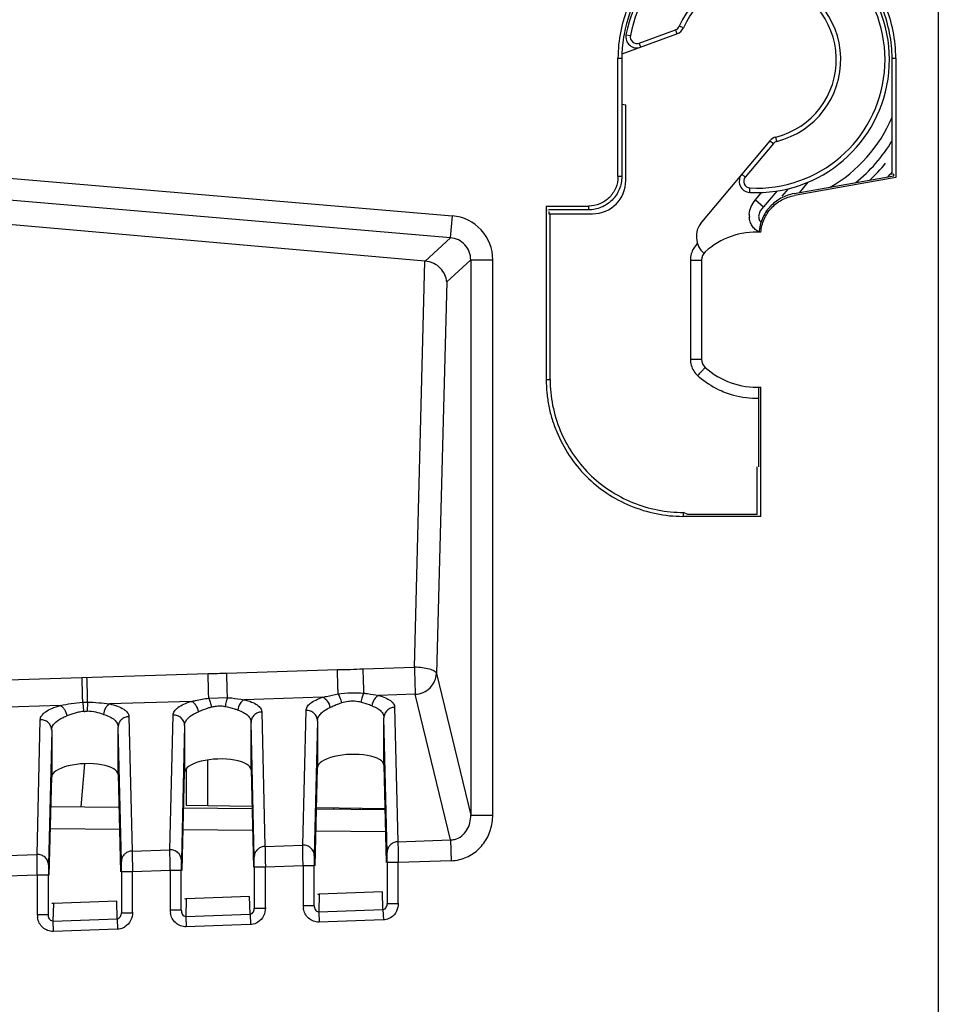
# Model space of a CAD drawing. Units: millimetres. Extents: x 0 to 420, y 0 to 297.
# Drawn here: x 248 to 257, y 180 to 189 of the extents above; entities that cross this region are included whole.
import ezdxf

# ---------------------------------------------------------------- set-up
doc = ezdxf.new("R2010")
doc.units = ezdxf.units.MM
doc.header["$LTSCALE"] = 23.1
doc.layers.get('0').update_dxf_attribs({"linetype": 'CONTINUOUS'})
doc.layers.add('INTF_1', color=7, linetype='CONTINUOUS')
doc.styles.get("Standard").update_dxf_attribs({"font": 'txt', "width": 0.8})
doc.dimstyles.new('DIMSTYLE_4', dxfattribs={"dimtxt": 2.5, "dimasz": 2.5, "dimexe": 1, "dimexo": 0, "dimtad": 1, "dimdec": 0, "dimlfac": 5, "dimtxsty": 'STANDARD', "dimblk": '_FILLED', "dimblk1": '_FILLED', "dimblk2": '_FILLED', "dimcen": 0.09, "dimazin": 2, "dimtp": 0.5, "dimtm": 0.5, "dimtfac": 1, "dimtdec": 0, "dimtofl": 0, "dimtmove": 0, "dimatfit": 3, "dimldrblk": '_FILLED', "dimfxl": 1, "dimtolj": 1, "dimarcsym": 0})

# ---------------------------------------------------------------- blocks, each defined once
blk = doc.blocks.new('_FILLED')
at = {"color": 0, "linetype": 'BYBLOCK'}
blk.add_solid([(0, 0), (-1, 0.166), (-1, -0.166)], dxfattribs=at)
blk = doc.blocks.new('*D17')
at = {"color": 2, "linetype": 'CONTINUOUS'}
for p, q in [((226.0595, 212.9097), (226.0595, 270.9628)), ((295.9895, 162.3632), (295.9895, 270.9628)), ((226.0595, 269.9628), (261.0245, 269.9628)), ((295.9895, 269.9628), (261.0245, 269.9628))]:
    blk.add_line(p, q, dxfattribs=at)
at = {"color": 2, "linetype": 'CONTINUOUS', "xscale": 2.5, "yscale": 2.5, "zscale": 2.5, "rotation": 180}
blk.add_blockref('_FILLED', (226.0595, 269.9628), dxfattribs=at)
at = {"color": 2, "linetype": 'CONTINUOUS', "xscale": 2.5, "yscale": 2.5, "zscale": 2.5}
blk.add_blockref('_FILLED', (295.9895, 269.9628), dxfattribs=at)

msp = doc.modelspace()

# ---------------------------------------------------------------- linework, layer by layer
at = {"layer": 'INTF_1', "color": 9, "linetype": 'CONTINUOUS'}
for p, q in [((256.529, 226.6441), (256.529, 96.8476)), ((253.8305, 188.3811), (254.1583, 188.5003)), ((254.1583, 188.5003), (254.172, 188.4627)), ((254.2296, 188.517), (254.1929, 188.5329)), ((253.7118, 188.4562), (253.7511, 188.4487)), ((253.8442, 188.3435), (253.8305, 188.3811)), ((253.6392, 188.2441), (253.6739, 188.2441)), ((256.1139, 188.2441), (256.1478, 188.2441)), ((255.0116, 187.4999), (255.0423, 187.4742)), ((255.0738, 187.4938), (255.0641, 187.5326)), ((255.0423, 187.4742), (254.7882, 187.1714)), ((247.9838, 187.1763), (252.1442, 186.8219)), ((253.6739, 187.1753), (253.6392, 187.1753)), ((254.7882, 187.1714), (254.7575, 187.1971)), ((254.829, 187.033), (254.831, 187.0729)), ((255.0734, 187.0454), (254.954, 186.9032)), ((255.1231, 186.9997), (255.1793, 187.0667)), ((255.3539, 187.1245), (255.2749, 187.0304)), ((252.1273, 186.6234), (247.9669, 186.9778)), ((254.88, 186.9653), (254.9362, 187.0323)), ((254.88, 186.9653), (254.954, 186.9032)), ((253.3739, 186.91), (253.3739, 186.8753)), ((252.1273, 186.6234), (252.1442, 186.8219)), ((251.8984, 186.4131), (252.1273, 186.6234)), ((252.3097, 186.4248), (252.0926, 186.2255)), ((252.3097, 186.4248), (252.3097, 181.4139)), ((252.3097, 186.4248), (252.5089, 186.4248)), ((252.5089, 181.4139), (252.5089, 186.4248)), ((254.293, 186.4225), (254.293, 185.5281)), ((254.293, 186.4225), (254.3939, 186.4225)), ((251.8009, 182.7488), (251.8968, 186.4133)), ((252.0926, 186.2255), (252.0002, 182.6915)), ((254.293, 185.5281), (254.3939, 185.5281)), ((252.9907, 185.3446), (253.0257, 185.3446)), ((254.2318, 184.1446), (254.2256, 184.1095)), ((254.269, 184.1267), (254.2318, 184.1446)), ((244.4278, 182.5166), (249.938, 182.6901)), ((250.1068, 182.6954), (251.1061, 182.7269)), ((251.3385, 182.7342), (251.8009, 182.7488)), ((252.0002, 182.6915), (252.3097, 181.4139)), ((248.8065, 182.4317), (248.851, 182.433)), ((249.7889, 182.4401), (249.0471, 182.4167)), ((250.9741, 182.4774), (250.2632, 182.455)), ((251.8075, 182.5037), (251.4777, 182.4933)), ((252.1259, 181.1893), (251.8075, 182.5037)), ((248.6051, 182.4028), (247.3437, 182.3631)), ((250.4229, 182.3455), (250.4521, 181.1308)), ((250.7939, 181.1428), (250.823, 182.3583)), ((251.6229, 182.3874), (251.6521, 181.1727)), ((248.3939, 181.059), (248.423, 182.2744)), ((249.223, 182.3036), (249.2521, 181.0889)), ((249.5939, 181.1009), (249.623, 182.3163)), ((250.3554, 181.0369), (250.3263, 182.2505)), ((250.9262, 182.2645), (250.8971, 181.0478)), ((251.5553, 181.0788), (251.5262, 182.2924)), ((248.5263, 182.1807), (248.4971, 180.964)), ((249.1554, 180.995), (249.1263, 182.2086)), ((249.7263, 182.2226), (249.6971, 181.0059)), ((249.9373, 181.5003), (249.9373, 181.9102)), ((248.7917, 181.488), (248.8244, 181.8775)), ((251.3102, 181.466), (251.3106, 181.4764)), ((251.4359, 181.4742), (251.4355, 181.4649)), ((252.3097, 181.4139), (252.5089, 181.4139)), ((249.1381, 181.285), (248.5151, 181.2904)), ((250.3394, 181.2745), (249.7138, 181.2799)), ((251.5406, 181.264), (250.9125, 181.2695)), ((251.6521, 181.1727), (252.1259, 181.1893)), ((252.1259, 181.1893), (252.1325, 181.0015)), ((249.2521, 181.0889), (249.5939, 181.1009)), ((250.4521, 181.1308), (250.7939, 181.1428)), ((247.9772, 181.0444), (248.3939, 181.059)), ((250.7966, 180.9548), (250.7953, 181.034)), ((252.1325, 181.0015), (251.6559, 180.9848)), ((248.3966, 180.871), (248.3953, 180.9502)), ((249.5966, 180.9129), (249.2559, 180.901)), ((249.5966, 180.9129), (249.5953, 180.9921)), ((249.5966, 180.9129), (249.5966, 180.5581)), ((249.6966, 180.9129), (249.5966, 180.9129)), ((250.4559, 180.9429), (250.3559, 180.9429)), ((250.7966, 180.9548), (250.4559, 180.9429)), ((250.4559, 180.5784), (250.4559, 180.9429)), ((250.7966, 180.9548), (250.7966, 180.6)), ((250.8966, 180.9548), (250.7966, 180.9548)), ((251.6559, 180.9848), (251.5559, 180.9848)), ((251.6559, 180.6203), (251.6559, 180.9848)), ((248.3966, 180.871), (247.9838, 180.8566)), ((248.3966, 180.871), (248.3966, 180.5162)), ((248.4966, 180.871), (248.3966, 180.871)), ((249.2559, 180.901), (249.1559, 180.901)), ((249.2559, 180.5365), (249.2559, 180.901)), ((249.7413, 180.6587), (249.7375, 180.4996)), ((250.3177, 180.5198), (250.3138, 180.6787)), ((250.9413, 180.7006), (250.9375, 180.5415)), ((251.5176, 180.5617), (251.5138, 180.7206)), ((248.5413, 180.6168), (248.5375, 180.4577)), ((249.1177, 180.4779), (249.1139, 180.6367)), ((250.3559, 180.5744), (250.4559, 180.5744)), ((250.8966, 180.5961), (250.7966, 180.5961)), ((250.9375, 180.5415), (251.5176, 180.5617)), ((251.5176, 180.5617), (251.5209, 180.4678)), ((251.5559, 180.6163), (251.6559, 180.6163)), ((248.4966, 180.5123), (248.3966, 180.5123)), ((248.5375, 180.4577), (249.1177, 180.4779)), ((249.1177, 180.4779), (249.1209, 180.384)), ((249.1559, 180.5325), (249.2559, 180.5325)), ((249.6966, 180.5542), (249.5966, 180.5542)), ((249.7375, 180.4996), (250.3177, 180.5198)), ((249.7375, 180.4996), (249.7408, 180.4057)), ((250.3177, 180.5198), (250.3209, 180.4259)), ((250.9375, 180.5415), (250.9407, 180.4476)), ((248.5375, 180.4577), (248.5408, 180.3638)), ((249.1195, 180.384), (248.5408, 180.3638)), ((250.3195, 180.4259), (249.7408, 180.4057)), ((251.5195, 180.4678), (250.9407, 180.4476))]:
    msp.add_line(p, q, dxfattribs=at)
at = {"layer": 'INTF_1', "color": 7, "linetype": 'CONTINUOUS'}
for p, q in [((253.6772, 188.2827), (254.172, 188.4627)), ((255.0116, 187.4999), (254.3935, 186.7635)), ((249.7391, 181.8233), (249.7391, 181.5038)), ((248.5199, 181.4903), (249.1333, 181.485)), ((249.7186, 181.4799), (250.3346, 181.4745)), ((249.7391, 181.5038), (249.9373, 181.5003)), ((249.9373, 181.5003), (250.3341, 181.4934)), ((250.9173, 181.4694), (251.5358, 181.464)), ((250.9177, 181.4832), (251.5356, 181.4724)), ((251.0721, 181.4805), (251.0721, 181.4681))]:
    msp.add_line(p, q, dxfattribs=at)
at = {"layer": 'INTF_1', "color": 6, "linetype": 'CONTINUOUS'}
for p, q in [((253.6392, 187.1753), (253.6392, 188.2441)), ((253.6739, 188.2441), (253.6739, 187.1753)), ((256.1139, 187.1953), (256.1139, 188.2441)), ((256.1478, 188.2441), (256.1478, 187.1668)), ((253.6739, 187.8279), (253.7093, 187.8248)), ((253.7093, 187.1397), (253.7093, 187.8248)), ((255.2289, 187.0222), (256.1303, 187.1815)), ((256.1478, 187.1668), (255.2319, 187.005)), ((256.1303, 187.1982), (256.1275, 187.1977)), ((256.1303, 187.1815), (256.1303, 187.1982)), ((251.8968, 186.4133), (244.4137, 187.068)), ((252.9907, 186.9101), (252.9907, 185.3446)), ((252.9907, 186.9101), (253.3739, 186.91)), ((253.0097, 186.8723), (253.0082, 186.8753)), ((253.3739, 186.8753), (253.0156, 186.8753)), ((253.0156, 186.8604), (253.0156, 186.8402)), ((253.0156, 186.8402), (253.4093, 186.84)), ((253.0257, 185.3446), (253.0257, 186.8402)), ((254.3939, 186.4225), (254.3939, 185.5281)), ((254.9107, 184.555), (254.9107, 185.2755)), ((254.9282, 184.1094), (254.9282, 185.2761)), ((254.8939, 184.5553), (254.8939, 184.1265)), ((254.8939, 184.1265), (254.269, 184.1267)), ((254.9282, 184.1094), (254.2256, 184.1095)), ((249.9443, 182.469), (250.113, 182.474)), ((250.3263, 181.8208), (250.3263, 182.2505)), ((250.9262, 182.2645), (250.9262, 181.8417)), ((251.5262, 181.8627), (251.5262, 182.2924)), ((248.5263, 182.1807), (248.5263, 181.7579)), ((249.1263, 181.7789), (249.1263, 182.2086)), ((249.7263, 182.2226), (249.7263, 181.7998)), ((250.3263, 181.8208), (250.3473, 180.9427)), ((250.905, 180.9546), (250.9262, 181.8417)), ((251.5262, 181.8627), (251.5473, 180.9846)), ((248.505, 180.8708), (248.5263, 181.7579)), ((249.1263, 181.7789), (249.1473, 180.9008)), ((249.705, 180.9127), (249.7263, 181.7998)), ((249.6966, 180.5542), (249.6966, 180.9129)), ((250.3559, 180.9429), (250.3559, 180.5744)), ((250.8966, 180.5961), (250.8966, 180.9548)), ((251.5559, 180.9848), (251.5559, 180.6163)), ((248.4966, 180.5123), (248.4966, 180.871)), ((249.1559, 180.901), (249.1559, 180.5325)), ((250.3138, 180.6787), (249.7413, 180.6587)), ((251.5138, 180.7206), (250.9413, 180.7006)), ((249.1139, 180.6367), (248.5413, 180.6168))]:
    msp.add_line(p, q, dxfattribs=at)
at = {"layer": 'INTF_1', "color": 7, "linetype": 'CONTINUOUS'}
for centre, radius, start, end in [((254.8905, 188.2314), 1.2, 267.05922, 169.20421), ((254.8905, 188.2314), 0.72, 283.94886, 156.62754), ((254.1378, 188.5567), 0.1, 289.9914, 336.62754), ((253.81, 188.4374), 0.1, 169.20421, 289.9914), ((255.0882, 187.4356), 0.1, 103.94886, 139.9914), ((254.8341, 187.1329), 0.1, 139.9914, 267.05922), ((254.5467, 186.6349), 0.2, 139.9914, 229.15161)]:
    msp.add_arc(centre, radius, start, end, dxfattribs=at)
at = {"layer": 'INTF_1', "color": 9, "linetype": 'CONTINUOUS'}
for centre, radius, start, end in [((254.8905, 188.2314), 1.16, 267.05922, 169.20421), ((254.8905, 188.2314), 0.76, 283.94886, 156.62754), ((254.1378, 188.5567), 0.06, 289.9914, 336.62754), ((253.81, 188.4374), 0.06, 169.20421, 289.9914), ((254.8905, 188.2314), 1.3296, 299.97835, 336.96094), ((255.0882, 187.4356), 0.06, 103.94886, 139.9914), ((254.8905, 188.2314), 1.4262, 308.79373, 329.09586), ((254.8905, 188.2314), 1.4936, 313.19927, 321.23942), ((254.8341, 187.1329), 0.06, 139.9914, 267.05922), ((254.8905, 188.2314), 1.5902, 318.2029, 320.29926), ((252.1107, 186.4249), 0.3984, 42.59195, 85.17524), ((255.0072, 186.8242), 0.1824, 175.74493, 184.60575), ((252.1105, 186.4252), 0.3984, 359.95542, 42.53861), ((254.9371, 186.0398), 0.8775, 228.85366, 230.07358), ((252.124, 181.3583), 0.169, 270.63212, 283.57177), ((251.644, 181.0785), 0.0887, 170.19652, 179.80438), ((249.2441, 180.9947), 0.0887, 170.19652, 179.80438), ((250.444, 181.0366), 0.0887, 170.19652, 179.80438), ((252.1193, 181.3781), 0.3768, 272.00726, 283.59642), ((249.7763, 180.5581), 0.1798, 179.98251, 188.76526), ((250.9763, 180.6), 0.1798, 179.98251, 188.76526), ((248.5763, 180.5162), 0.1798, 179.98251, 188.76526)]:
    msp.add_arc(centre, radius, start, end, dxfattribs=at)
at = {"layer": 'INTF_1', "color": 6, "linetype": 'CONTINUOUS'}
for centre, radius, start, end in [((254.901, 188.2377), 1.2274, 169.53478, 174.39038), ((254.852, 188.2426), 1.1782, 174.39675, 178.04482), ((254.8169, 188.244), 1.143, 178.0535, 179.9946), ((254.8939, 185.9753), 0.7, 87.08632, 131.81031), ((254.4939, 186.4225), 0.1, 131.81031, 180), ((254.4939, 185.5281), 0.1, 180, 228.18969), ((254.8939, 185.9753), 0.7, 228.18969, 272.80784)]:
    msp.add_arc(centre, radius, start, end, dxfattribs=at)
for centre, major_axis, ratio, start_param, end_param in [((253.4091, 187.1402), (0.2323, -0.1905), 0.998448, 5.399447, 6.969331), ((250.0263, 181.8103), (0.3, 0.0121), 0.363681, 6.268547, 9.41014), ((251.2262, 181.8522), (0.3, 0.0121), 0.363681, 6.268547, 9.41014), ((248.8263, 181.7684), (0.3, 0.0121), 0.363681, 6.268547, 9.41014)]:
    msp.add_ellipse(centre, major_axis=major_axis, ratio=ratio, start_param=start_param, end_param=end_param, dxfattribs=at)
for points, knots in [([(256.1478, 188.2441), (256.1478, 188.4071), (256.0803, 188.7361), (255.8043, 189.1547), (255.3851, 189.431), (254.8935, 189.532), (254.4019, 189.431), (253.9828, 189.1547), (253.7067, 188.7361), (253.6392, 188.4071), (253.6392, 188.2441)], [0, 0, 0, 0, 0.124999, 0.250001, 0.375001, 0.500002, 0.625003, 0.75, 0.875001, 1, 1, 1, 1]), ([(254.7939, 189.4594), (254.7277, 189.4539), (254.5958, 189.4319), (254.4062, 189.3672), (254.2295, 189.2728), (254.0704, 189.1511), (253.9333, 189.0049), (253.7863, 188.7827), (253.7181, 188.591), (253.694, 188.4606)], [0, 0, 0, 0, 0.125098, 0.250198, 0.3753, 0.500398, 0.625498, 0.750598, 1, 1, 1, 1]), ([(256.1139, 188.2441), (256.1139, 188.3196), (256.0991, 188.471), (256.0356, 188.6898), (255.9339, 188.8937), (255.7965, 189.0756), (255.6267, 189.2277), (255.4316, 189.3455), (255.2188, 189.4266), (255.069, 189.4535), (254.9938, 189.4597)], [0, 0, 0, 0, 0.125001, 0.250004, 0.375012, 0.500009, 0.624998, 0.750002, 0.875004, 1, 1, 1, 1]), ([(253.6739, 187.1753), (253.6739, 187.1363), (253.6578, 187.0576), (253.5917, 186.9575), (253.4916, 186.8914), (253.4129, 186.8753), (253.3739, 186.8753)], [0, 0, 0, 0, 0.250007, 0.500005, 0.75, 1, 1, 1, 1]), ([(253.6392, 187.1753), (253.6392, 187.1408), (253.625, 187.0712), (253.5665, 186.9827), (253.478, 186.9243), (253.4084, 186.91), (253.3739, 186.91)], [0, 0, 0, 0, 0.250004, 0.500001, 0.749997, 1, 1, 1, 1]), ([(255.2289, 187.0222), (255.1876, 187.0148), (255.1068, 186.9865), (255.0056, 186.9078), (254.9366, 186.7999), (254.9154, 186.7169), (254.912, 186.675)], [0, 0, 0, 0, 0.25007, 0.500008, 0.749988, 1, 1, 1, 1]), ([(254.9295, 186.6744), (254.9328, 186.7142), (254.9531, 186.7933), (255.019, 186.8961), (255.1155, 186.971), (255.1925, 186.9979), (255.2319, 187.005)], [0, 0, 0, 0, 0.250009, 0.499989, 0.749932, 1, 1, 1, 1]), ([(252.0926, 186.2255), (252.0911, 186.2472), (252.0794, 186.292), (252.0389, 186.3515), (251.9759, 186.3967), (251.9239, 186.4112), (251.8968, 186.4135)], [0, 0, 0, 0, 0.222854, 0.461814, 0.721937, 1, 1, 1, 1]), ([(252.9918, 185.3446), (252.9917, 185.3042), (252.9952, 185.2234), (253.0129, 185.1034), (253.0431, 184.9859), (253.0978, 184.8338), (253.1929, 184.6544), (253.3466, 184.4655), (253.5356, 184.3118), (253.7506, 184.1976), (253.9832, 184.1263), (254.1449, 184.1095), (254.2256, 184.1095)], [0, 0, 0, 0, 0.062549, 0.125105, 0.187666, 0.250229, 0.37519, 0.500154, 0.625113, 0.75008, 0.87504, 1, 1, 1, 1]), ([(253.0257, 185.3446), (253.0257, 185.1881), (253.0905, 184.8725), (253.3128, 184.5373), (253.5583, 184.3389), (253.7684, 184.2284), (253.9955, 184.1595), (254.1532, 184.1446), (254.2319, 184.1447)], [0, 0, 0, 0, 0.249397, 0.498792, 0.624088, 0.749392, 0.874698, 1, 1, 1, 1])]:
    msp.add_open_spline(points, degree=3, knots=knots, dxfattribs=at)
at = {"layer": 'INTF_1', "color": 9, "linetype": 'CONTINUOUS'}
for points, knots in [([(254.8253, 186.8377), (254.827, 186.861), (254.8393, 186.9074), (254.865, 186.9474), (254.88, 186.9653)], [0, 0, 0, 0, 0.499617, 1, 1, 1, 1]), ([(254.954, 186.9032), (254.9449, 186.8942), (254.9282, 186.8744), (254.9134, 186.845), (254.9087, 186.819), (254.9101, 186.7988), (254.9176, 186.7798), (254.9263, 186.7693), (254.9313, 186.7648)], [0, 0, 0, 0, 0.244367, 0.491424, 0.617131, 0.744239, 0.872239, 1, 1, 1, 1]), ([(254.912, 186.6752), (254.9, 186.6821), (254.8774, 186.6985), (254.8503, 186.7305), (254.832, 186.7683), (254.8265, 186.7957), (254.8253, 186.8095)], [0, 0, 0, 0, 0.250068, 0.500052, 0.750005, 1, 1, 1, 1]), ([(252.2578, 186.5602), (252.2411, 186.5783), (252.2006, 186.6085), (252.1518, 186.6214), (252.1273, 186.6234)], [0, 0, 0, 0, 0.500369, 1, 1, 1, 1]), ([(252.3097, 186.4248), (252.3098, 186.4494), (252.301, 186.4991), (252.2744, 186.5421), (252.2578, 186.5602)], [0, 0, 0, 0, 0.499631, 1, 1, 1, 1]), ([(254.3597, 186.5716), (254.3458, 186.5589), (254.3212, 186.5301), (254.3058, 186.4953), (254.3007, 186.4773)], [0, 0, 0, 0, 0.500023, 1, 1, 1, 1]), ([(254.293, 185.5281), (254.2931, 185.5096), (254.2982, 185.4724), (254.3134, 185.438), (254.3233, 185.4223)], [0, 0, 0, 0, 0.49999, 1, 1, 1, 1]), ([(254.3597, 185.379), (254.364, 185.3838), (254.3726, 185.3934), (254.385, 185.4072), (254.3965, 185.42), (254.4066, 185.4312), (254.414, 185.4393), (254.4189, 185.4446), (254.4217, 185.4478), (254.424, 185.4501), (254.4256, 185.4521), (254.4266, 185.4527), (254.4271, 185.4536), (254.4272, 185.4535)], [0, 0, 0, 0, 0.193727, 0.381712, 0.555197, 0.70679, 0.831215, 0.881651, 0.923528, 0.956563, 0.980491, 0.995052, 1, 1, 1, 1]), ([(254.3739, 185.3668), (254.4261, 185.3231), (254.5031, 185.2726), (254.5864, 185.2361), (254.6076, 185.2279)], [0, 0, 0, 0, 0.74946, 1, 1, 1, 1]), ([(254.6076, 185.2279), (254.6317, 185.2186), (254.7299, 185.1864), (254.8344, 185.1737), (254.9118, 185.1755)], [0, 0, 0, 0, 0.250526, 1, 1, 1, 1]), ([(249.938, 182.6901), (249.9661, 182.691), (250.0224, 182.692), (250.0787, 182.6945), (250.1068, 182.6954)], [0, 0, 0, 0, 0.500007, 1, 1, 1, 1]), ([(249.9442, 182.469), (249.944, 182.4834), (249.9423, 182.5571), (249.94, 182.6308), (249.938, 182.6901)], [0, 0, 0, 0, 0.195304, 1, 1, 1, 1]), ([(250.1131, 182.474), (250.1128, 182.4884), (250.1111, 182.5622), (250.1089, 182.636), (250.1068, 182.6954)], [0, 0, 0, 0, 0.194905, 1, 1, 1, 1]), ([(251.1061, 182.7269), (251.1448, 182.7281), (251.2224, 182.7275), (251.2998, 182.733), (251.3385, 182.7342)], [0, 0, 0, 0, 0.500018, 1, 1, 1, 1]), ([(251.1123, 182.5073), (251.112, 182.5217), (251.1104, 182.5949), (251.1081, 182.6681), (251.1061, 182.7269)], [0, 0, 0, 0, 0.196906, 1, 1, 1, 1]), ([(251.3447, 182.5141), (251.3444, 182.5285), (251.3428, 182.6019), (251.3405, 182.6753), (251.3385, 182.7342)], [0, 0, 0, 0, 0.19637, 1, 1, 1, 1]), ([(252.0002, 182.6915), (251.999, 182.6955), (251.9931, 182.7037), (251.9794, 182.7137), (251.9599, 182.723), (251.9244, 182.7347), (251.8707, 182.7447), (251.8252, 182.7482), (251.8009, 182.7488)], [0, 0, 0, 0, 0.05815, 0.136273, 0.23711, 0.359962, 0.659655, 1, 1, 1, 1]), ([(251.8009, 182.7488), (251.8026, 182.6998), (251.805, 182.6181), (251.8073, 182.5364), (251.8075, 182.5037)], [0, 0, 0, 0, 0.599811, 1, 1, 1, 1]), ([(251.8075, 182.5037), (251.8324, 182.5051), (251.882, 182.5171), (251.9449, 182.559), (251.988, 182.6197), (251.9994, 182.6678), (252.0002, 182.6915)], [0, 0, 0, 0, 0.255427, 0.509358, 0.757785, 1, 1, 1, 1]), ([(248.8065, 182.4317), (248.8063, 182.4461), (248.8046, 182.5203), (248.8023, 182.5945), (248.8003, 182.6543)], [0, 0, 0, 0, 0.19369, 1, 1, 1, 1]), ([(248.851, 182.433), (248.8508, 182.4474), (248.8491, 182.5216), (248.8468, 182.5958), (248.8448, 182.6557)], [0, 0, 0, 0, 0.193583, 1, 1, 1, 1]), ([(251.1123, 182.5073), (251.1506, 182.5136), (251.2283, 182.5198), (251.3062, 182.5181), (251.3447, 182.5141)], [0, 0, 0, 0, 0.500637, 1, 1, 1, 1]), ([(251.3447, 182.5141), (251.3379, 182.5032), (251.3269, 182.4763), (251.3201, 182.4483), (251.3174, 182.4327)], [0, 0, 0, 0, 0.449424, 1, 1, 1, 1]), ([(251.3447, 182.5141), (251.3563, 182.5128), (251.4007, 182.5069), (251.4449, 182.4987), (251.4777, 182.4933)], [0, 0, 0, 0, 0.258932, 1, 1, 1, 1]), ([(248.6051, 182.4028), (248.6378, 182.4091), (248.7044, 182.422), (248.772, 182.4298), (248.8065, 182.4317)], [0, 0, 0, 0, 0.490427, 1, 1, 1, 1]), ([(248.8065, 182.4317), (248.8072, 182.4264), (248.8102, 182.3989), (248.8124, 182.3713), (248.8138, 182.3491)], [0, 0, 0, 0, 0.193641, 1, 1, 1, 1]), ([(248.851, 182.433), (248.8497, 182.4211), (248.8481, 182.3935), (248.8473, 182.3659), (248.8472, 182.3503)], [0, 0, 0, 0, 0.434831, 1, 1, 1, 1]), ([(248.851, 182.433), (248.8845, 182.4332), (248.9502, 182.4296), (249.0153, 182.4209), (249.0471, 182.4167)], [0, 0, 0, 0, 0.510748, 1, 1, 1, 1]), ([(249.623, 182.3163), (249.623, 182.3283), (249.6302, 182.3474), (249.6477, 182.3684), (249.675, 182.3917), (249.7222, 182.4176), (249.7649, 182.433), (249.7889, 182.4401)], [0, 0, 0, 0, 0.16437, 0.263344, 0.377385, 0.655614, 1, 1, 1, 1]), ([(249.7889, 182.4401), (249.8013, 182.4427), (249.8528, 182.4537), (249.9046, 182.4639), (249.9442, 182.469)], [0, 0, 0, 0, 0.240906, 1, 1, 1, 1]), ([(249.7889, 182.4401), (249.7962, 182.4371), (249.8108, 182.4268), (249.8352, 182.3967), (249.8466, 182.367), (249.8507, 182.3462)], [0, 0, 0, 0, 0.205874, 0.450017, 1, 1, 1, 1]), ([(249.9442, 182.469), (249.9495, 182.4577), (249.9583, 182.4305), (249.9644, 182.4027), (249.967, 182.3871)], [0, 0, 0, 0, 0.44158, 1, 1, 1, 1]), ([(250.1131, 182.474), (250.108, 182.4626), (250.1002, 182.4353), (250.0955, 182.4075), (250.0937, 182.3919)], [0, 0, 0, 0, 0.442647, 1, 1, 1, 1]), ([(250.1131, 182.474), (250.1261, 182.473), (250.1763, 182.4684), (250.2261, 182.4605), (250.2632, 182.455)], [0, 0, 0, 0, 0.25805, 1, 1, 1, 1]), ([(250.2632, 182.455), (250.2479, 182.4479), (250.2215, 182.4177), (250.2095, 182.3815), (250.2064, 182.3611)], [0, 0, 0, 0, 0.449899, 1, 1, 1, 1]), ([(250.2632, 182.455), (250.2861, 182.4496), (250.3269, 182.4374), (250.3724, 182.4151), (250.3986, 182.3941), (250.4158, 182.3749), (250.4229, 182.3568), (250.4229, 182.3455)], [0, 0, 0, 0, 0.345368, 0.622132, 0.735411, 0.8342, 1, 1, 1, 1]), ([(250.823, 182.3583), (250.8233, 182.3696), (250.8322, 182.3951), (250.8644, 182.4268), (250.9131, 182.4552), (250.9522, 182.4703), (250.9741, 182.4774)], [0, 0, 0, 0, 0.16801, 0.380657, 0.657927, 1, 1, 1, 1]), ([(250.9741, 182.4774), (250.9851, 182.4799), (251.031, 182.4907), (251.077, 182.5012), (251.1123, 182.5073)], [0, 0, 0, 0, 0.240048, 1, 1, 1, 1]), ([(250.9741, 182.4774), (250.9908, 182.4713), (251.0207, 182.4417), (251.0354, 182.4046), (251.0396, 182.3835)], [0, 0, 0, 0, 0.452817, 1, 1, 1, 1]), ([(251.1431, 182.4262), (251.1338, 182.423), (251.111, 182.4149), (251.0768, 182.3999), (251.0516, 182.389), (251.0396, 182.3835)], [0, 0, 0, 0, 0.264924, 0.645836, 1, 1, 1, 1]), ([(251.1124, 182.5073), (251.1195, 182.4965), (251.1314, 182.4697), (251.1396, 182.4418), (251.1431, 182.4262)], [0, 0, 0, 0, 0.448037, 1, 1, 1, 1]), ([(251.2262, 182.4407), (251.2191, 182.4404), (251.191, 182.4382), (251.1631, 182.4327), (251.1431, 182.4262)], [0, 0, 0, 0, 0.25324, 1, 1, 1, 1]), ([(251.3174, 182.4327), (251.3102, 182.4345), (251.2801, 182.4405), (251.2493, 182.4419), (251.2262, 182.4407)], [0, 0, 0, 0, 0.24524, 1, 1, 1, 1]), ([(251.4173, 182.3994), (251.4096, 182.4021), (251.3767, 182.4142), (251.3436, 182.4261), (251.3174, 182.4327)], [0, 0, 0, 0, 0.231417, 1, 1, 1, 1]), ([(251.4777, 182.4933), (251.4616, 182.4864), (251.4335, 182.4568), (251.4205, 182.4199), (251.4173, 182.3994)], [0, 0, 0, 0, 0.455281, 1, 1, 1, 1]), ([(251.4777, 182.4933), (251.4986, 182.4877), (251.5359, 182.4755), (251.5772, 182.4538), (251.6009, 182.4337), (251.6165, 182.4152), (251.6229, 182.3981), (251.6229, 182.3874)], [0, 0, 0, 0, 0.342478, 0.617552, 0.730932, 0.830563, 1, 1, 1, 1]), ([(248.423, 182.2744), (248.4234, 182.287), (248.4312, 182.3072), (248.4503, 182.3292), (248.4804, 182.3536), (248.5324, 182.3802), (248.579, 182.3957), (248.6051, 182.4028)], [0, 0, 0, 0, 0.16131, 0.259101, 0.373044, 0.653394, 1, 1, 1, 1]), ([(248.6051, 182.4028), (248.612, 182.3997), (248.6256, 182.3891), (248.6484, 182.3588), (248.6589, 182.3295), (248.6629, 182.3089)], [0, 0, 0, 0, 0.201021, 0.443925, 1, 1, 1, 1]), ([(248.82, 182.3495), (248.8129, 182.3489), (248.7987, 182.3477), (248.7709, 182.343), (248.725, 182.3317), (248.6874, 182.3178), (248.6629, 182.3089)], [0, 0, 0, 0, 0.131667, 0.262487, 0.519306, 1, 1, 1, 1]), ([(248.82, 182.3495), (248.8223, 182.3499), (248.8268, 182.3498), (248.8359, 182.3504), (248.8427, 182.3504), (248.8472, 182.3503)], [0, 0, 0, 0, 0.250288, 0.500376, 1, 1, 1, 1]), ([(248.9944, 182.3228), (248.9713, 182.3293), (248.9232, 182.3432), (248.8732, 182.35), (248.8472, 182.3503)], [0, 0, 0, 0, 0.479084, 1, 1, 1, 1]), ([(249.0471, 182.4167), (249.0404, 182.4133), (249.0275, 182.4025), (249.0063, 182.372), (248.9973, 182.343), (248.9944, 182.3228)], [0, 0, 0, 0, 0.203671, 0.446435, 1, 1, 1, 1]), ([(249.0471, 182.4167), (249.0722, 182.4114), (249.1169, 182.3993), (249.167, 182.3765), (249.196, 182.3547), (249.2111, 182.3386), (249.2206, 182.3215), (249.2229, 182.3094), (249.223, 182.3036)], [0, 0, 0, 0, 0.347343, 0.625325, 0.738348, 0.836156, 0.921677, 1, 1, 1, 1]), ([(249.7263, 182.2223), (249.7263, 182.2339), (249.7329, 182.2593), (249.7589, 182.2929), (249.7994, 182.3228), (249.8322, 182.3389), (249.8507, 182.3462)], [0, 0, 0, 0, 0.188994, 0.409511, 0.677926, 1, 1, 1, 1]), ([(249.9671, 182.3871), (249.9565, 182.3846), (249.9168, 182.3734), (249.8788, 182.3574), (249.8507, 182.3462)], [0, 0, 0, 0, 0.263974, 1, 1, 1, 1]), ([(250.0263, 182.3954), (250.0113, 182.3946), (249.9914, 182.3924), (249.9719, 182.3883), (249.9671, 182.3871)], [0, 0, 0, 0, 0.751946, 1, 1, 1, 1]), ([(250.0937, 182.3919), (250.0882, 182.3928), (250.0658, 182.3957), (250.0432, 182.3962), (250.0263, 182.3954)], [0, 0, 0, 0, 0.247373, 1, 1, 1, 1]), ([(250.2064, 182.3611), (250.1978, 182.3639), (250.1608, 182.376), (250.1232, 182.3871), (250.0937, 182.3919)], [0, 0, 0, 0, 0.232293, 1, 1, 1, 1]), ([(250.2064, 182.3611), (250.2242, 182.3554), (250.256, 182.3426), (250.2951, 182.3162), (250.3204, 182.2853), (250.3263, 182.2613), (250.3263, 182.2502)], [0, 0, 0, 0, 0.323329, 0.590273, 0.808158, 1, 1, 1, 1]), ([(250.423, 182.3443), (250.4103, 182.3439), (250.3851, 182.3385), (250.3531, 182.3177), (250.3314, 182.2869), (250.3263, 182.2625), (250.3263, 182.2505)], [0, 0, 0, 0, 0.257061, 0.509958, 0.757019, 1, 1, 1, 1]), ([(250.9262, 182.2645), (250.9262, 182.277), (250.9206, 182.3025), (250.8972, 182.334), (250.8629, 182.3545), (250.8362, 182.3587), (250.823, 182.3583)], [0, 0, 0, 0, 0.242737, 0.48982, 0.742957, 1, 1, 1, 1]), ([(250.9262, 182.2642), (250.9262, 182.2752), (250.9322, 182.2992), (250.9558, 182.3314), (250.9927, 182.3604), (251.0227, 182.3762), (251.0396, 182.3835)], [0, 0, 0, 0, 0.192022, 0.413595, 0.680762, 1, 1, 1, 1]), ([(251.4173, 182.3994), (251.4336, 182.3936), (251.4626, 182.3806), (251.4982, 182.3551), (251.5209, 182.3253), (251.5262, 182.3026), (251.5262, 182.2921)], [0, 0, 0, 0, 0.319992, 0.585236, 0.805029, 1, 1, 1, 1]), ([(251.623, 182.3862), (251.6103, 182.3858), (251.585, 182.3804), (251.5531, 182.3596), (251.5314, 182.3288), (251.5263, 182.3044), (251.5262, 182.2924)], [0, 0, 0, 0, 0.257061, 0.509958, 0.757019, 1, 1, 1, 1]), ([(248.5263, 182.1807), (248.5262, 182.1932), (248.5206, 182.2187), (248.4972, 182.2502), (248.4629, 182.2707), (248.4362, 182.2748), (248.423, 182.2744)], [0, 0, 0, 0, 0.242737, 0.48982, 0.742957, 1, 1, 1, 1]), ([(248.5263, 182.1804), (248.5263, 182.1926), (248.536, 182.2278), (248.5732, 182.2636), (248.6191, 182.291), (248.6475, 182.3033), (248.6629, 182.3089)], [0, 0, 0, 0, 0.186187, 0.532396, 0.750881, 1, 1, 1, 1]), ([(248.9944, 182.3228), (249.0138, 182.3173), (249.0487, 182.3046), (249.0916, 182.2775), (249.1196, 182.2454), (249.1263, 182.22), (249.1263, 182.2083)], [0, 0, 0, 0, 0.326609, 0.595052, 0.811552, 1, 1, 1, 1]), ([(249.223, 182.3024), (249.2103, 182.302), (249.1851, 182.2966), (249.1531, 182.2757), (249.1315, 182.245), (249.1263, 182.2206), (249.1263, 182.2086)], [0, 0, 0, 0, 0.257061, 0.509958, 0.757019, 1, 1, 1, 1]), ([(249.7263, 182.2226), (249.7262, 182.2351), (249.7206, 182.2606), (249.6972, 182.2921), (249.6629, 182.3126), (249.6362, 182.3168), (249.623, 182.3163)], [0, 0, 0, 0, 0.242737, 0.48982, 0.742957, 1, 1, 1, 1]), ([(252.1637, 181.194), (252.1871, 181.1997), (252.2315, 181.2217), (252.2792, 181.2769), (252.3055, 181.3435), (252.3102, 181.3907), (252.3097, 181.4139)], [0, 0, 0, 0, 0.254293, 0.505719, 0.7543, 1, 1, 1, 1]), ([(252.2078, 181.0118), (252.2297, 181.0171), (252.2725, 181.0321), (252.3321, 181.0645), (252.3845, 181.1078), (252.4289, 181.1592), (252.4648, 181.2168), (252.4895, 181.2802), (252.5047, 181.3462), (252.5089, 181.3914), (252.5089, 181.4139)], [0, 0, 0, 0, 0.124914, 0.249801, 0.374738, 0.49971, 0.624775, 0.749694, 0.874989, 1, 1, 1, 1]), ([(249.6971, 181.007), (249.6971, 181.0194), (249.6914, 181.0449), (249.6682, 181.0766), (249.6337, 181.0969), (249.6071, 181.1012), (249.5939, 181.1009)], [0, 0, 0, 0, 0.242222, 0.489469, 0.743079, 1, 1, 1, 1]), ([(249.5953, 180.9921), (249.5951, 181.004), (249.5946, 181.0402), (249.594, 181.0765), (249.5939, 181.1009)], [0, 0, 0, 0, 0.326545, 1, 1, 1, 1]), ([(250.4521, 181.1308), (250.4407, 181.1305), (250.418, 181.126), (250.3883, 181.109), (250.3663, 181.0834), (250.3585, 181.0624), (250.3567, 181.0517)], [0, 0, 0, 0, 0.255827, 0.508867, 0.756985, 1, 1, 1, 1]), ([(250.4521, 181.1308), (250.4524, 181.1211), (250.4539, 181.0585), (250.455, 180.9958), (250.4559, 180.9429)], [0, 0, 0, 0, 0.155719, 1, 1, 1, 1]), ([(250.8971, 181.0489), (250.8971, 181.0613), (250.8914, 181.0868), (250.8681, 181.1185), (250.8337, 181.1388), (250.8071, 181.1431), (250.7939, 181.1428)], [0, 0, 0, 0, 0.242222, 0.489469, 0.743079, 1, 1, 1, 1]), ([(250.7953, 181.034), (250.7951, 181.0459), (250.7945, 181.0821), (250.794, 181.1184), (250.7939, 181.1428)], [0, 0, 0, 0, 0.326545, 1, 1, 1, 1]), ([(251.6521, 181.1727), (251.6407, 181.1724), (251.618, 181.1679), (251.5883, 181.1509), (251.5663, 181.1253), (251.5585, 181.1043), (251.5566, 181.0936)], [0, 0, 0, 0, 0.255827, 0.508868, 0.756981, 1, 1, 1, 1]), ([(251.6521, 181.1727), (251.6524, 181.163), (251.6538, 181.1004), (251.655, 181.0377), (251.6559, 180.9848)], [0, 0, 0, 0, 0.155719, 1, 1, 1, 1]), ([(248.4972, 180.9651), (248.4971, 180.9775), (248.4914, 181.003), (248.4682, 181.0347), (248.4338, 181.055), (248.4071, 181.0593), (248.3939, 181.059)], [0, 0, 0, 0, 0.242222, 0.489469, 0.743079, 1, 1, 1, 1]), ([(248.3953, 180.9502), (248.3951, 180.9621), (248.3946, 180.9983), (248.394, 181.0346), (248.3939, 181.059)], [0, 0, 0, 0, 0.326545, 1, 1, 1, 1]), ([(249.2521, 181.0889), (249.2407, 181.0886), (249.2181, 181.0841), (249.1883, 181.0671), (249.1663, 181.0415), (249.1585, 181.0205), (249.1567, 181.0098)], [0, 0, 0, 0, 0.255827, 0.508868, 0.756981, 1, 1, 1, 1]), ([(249.2521, 181.0889), (249.2524, 181.0792), (249.2539, 181.0165), (249.255, 180.9539), (249.2559, 180.901)], [0, 0, 0, 0, 0.155719, 1, 1, 1, 1]), ([(249.6971, 181.0059), (249.6968, 180.9936), (249.6967, 180.9626), (249.6966, 180.9316), (249.6966, 180.9129)], [0, 0, 0, 0, 0.397001, 1, 1, 1, 1]), ([(250.3559, 180.9429), (250.3559, 180.9529), (250.3559, 180.9843), (250.3559, 181.0156), (250.3554, 181.0369)], [0, 0, 0, 0, 0.319693, 1, 1, 1, 1]), ([(250.8971, 181.0478), (250.8968, 181.0355), (250.8967, 181.0045), (250.8966, 180.9735), (250.8966, 180.9548)], [0, 0, 0, 0, 0.397001, 1, 1, 1, 1]), ([(251.5559, 180.9848), (251.5559, 180.9948), (251.5558, 181.0262), (251.5559, 181.0575), (251.5553, 181.0788)], [0, 0, 0, 0, 0.319693, 1, 1, 1, 1]), ([(248.4971, 180.964), (248.4968, 180.9517), (248.4967, 180.9207), (248.4966, 180.8897), (248.4966, 180.871)], [0, 0, 0, 0, 0.397001, 1, 1, 1, 1]), ([(249.1559, 180.901), (249.1559, 180.911), (249.1559, 180.9424), (249.1559, 180.9737), (249.1554, 180.995)], [0, 0, 0, 0, 0.319693, 1, 1, 1, 1]), ([(250.3177, 180.5199), (250.3242, 180.5203), (250.3369, 180.5252), (250.3485, 180.5404), (250.3548, 180.557), (250.356, 180.5687), (250.3559, 180.5744)], [0, 0, 0, 0, 0.271153, 0.522712, 0.765011, 1, 1, 1, 1]), ([(250.4559, 180.5784), (250.4559, 180.5528), (250.4455, 180.5007), (250.4094, 180.4602), (250.3877, 180.4467)], [0, 0, 0, 0, 0.500311, 1, 1, 1, 1]), ([(250.9407, 180.4476), (250.9236, 180.447), (250.8887, 180.4529), (250.8437, 180.4802), (250.8116, 180.5221), (250.8013, 180.5556), (250.7987, 180.5726)], [0, 0, 0, 0, 0.24944, 0.499942, 0.749788, 1, 1, 1, 1]), ([(250.8966, 180.5961), (250.8965, 180.5902), (250.898, 180.5783), (250.9041, 180.5607), (250.9174, 180.5459), (250.9306, 180.5413), (250.9375, 180.5412)], [0, 0, 0, 0, 0.233491, 0.475454, 0.728545, 1, 1, 1, 1]), ([(251.5176, 180.5618), (251.5242, 180.5622), (251.5369, 180.5671), (251.5485, 180.5823), (251.5548, 180.599), (251.556, 180.6106), (251.5559, 180.6163)], [0, 0, 0, 0, 0.271153, 0.522712, 0.765011, 1, 1, 1, 1]), ([(251.6559, 180.6203), (251.6559, 180.5947), (251.6455, 180.5426), (251.6094, 180.5021), (251.5877, 180.4886)], [0, 0, 0, 0, 0.500311, 1, 1, 1, 1]), ([(248.5408, 180.3638), (248.5236, 180.3632), (248.4887, 180.3691), (248.4437, 180.3964), (248.4116, 180.4383), (248.4013, 180.4718), (248.3987, 180.4888)], [0, 0, 0, 0, 0.24944, 0.499942, 0.749788, 1, 1, 1, 1]), ([(248.5375, 180.4575), (248.5307, 180.4577), (248.5173, 180.4618), (248.5045, 180.477), (248.4978, 180.4943), (248.4965, 180.5063), (248.4966, 180.5122)], [0, 0, 0, 0, 0.269482, 0.522626, 0.76462, 1, 1, 1, 1]), ([(249.1177, 180.478), (249.1242, 180.4784), (249.1369, 180.4833), (249.1485, 180.4985), (249.1548, 180.5151), (249.156, 180.5268), (249.1559, 180.5325)], [0, 0, 0, 0, 0.271153, 0.522712, 0.765011, 1, 1, 1, 1]), ([(249.2559, 180.5365), (249.2559, 180.5109), (249.2455, 180.4588), (249.2094, 180.4183), (249.1877, 180.4048)], [0, 0, 0, 0, 0.500311, 1, 1, 1, 1]), ([(249.7408, 180.4057), (249.7236, 180.4051), (249.6887, 180.411), (249.6437, 180.4383), (249.6116, 180.4802), (249.6013, 180.5137), (249.5987, 180.5307)], [0, 0, 0, 0, 0.24944, 0.499942, 0.749788, 1, 1, 1, 1]), ([(249.6966, 180.5542), (249.6965, 180.5483), (249.698, 180.5364), (249.7041, 180.5188), (249.7174, 180.504), (249.7307, 180.4994), (249.7375, 180.4993)], [0, 0, 0, 0, 0.233491, 0.475454, 0.728545, 1, 1, 1, 1]), ([(251.5877, 180.4886), (251.5826, 180.4854), (251.5614, 180.4741), (251.5374, 180.4684), (251.5195, 180.4678)], [0, 0, 0, 0, 0.251756, 1, 1, 1, 1]), ([(249.1877, 180.4048), (249.1826, 180.4016), (249.1615, 180.3903), (249.1374, 180.3846), (249.1195, 180.384)], [0, 0, 0, 0, 0.251756, 1, 1, 1, 1]), ([(250.3877, 180.4467), (250.3826, 180.4435), (250.3615, 180.4322), (250.3374, 180.4265), (250.3195, 180.4259)], [0, 0, 0, 0, 0.251756, 1, 1, 1, 1])]:
    msp.add_open_spline(points, degree=3, knots=knots, dxfattribs=at)
for points in [[(254.3007, 186.4773), (254.2956, 186.4595), (254.2931, 186.4409), (254.293, 186.4225)], [(254.3233, 185.4223), (254.3333, 185.4063), (254.3457, 185.3917), (254.3597, 185.379)]]:
    msp.add_open_spline(points, degree=3, dxfattribs=at)
at = {"layer": 'INTF_1', "color": 6, "linetype": 'CONTINUOUS'}
for points in [[(249.7262, 180.6615), (249.7309, 180.6595), (249.7362, 180.6584), (249.7413, 180.6586)], [(250.9262, 180.7034), (250.9309, 180.7014), (250.9362, 180.7003), (250.9413, 180.7005)], [(248.5262, 180.6196), (248.5309, 180.6176), (248.5362, 180.6165), (248.5413, 180.6167)]]:
    msp.add_open_spline(points, degree=3, dxfattribs=at)

# ---------------------------------------------------------------- dimensions: what is measured, and where the dimension line sits
at = {"color": 2, "linetype": 'CONTINUOUS'}
dim = msp.add_linear_dim(base=(295.9895, 269.9628), p1=(226.0595, 212.9097), p2=(295.9895, 162.3632), dimstyle='DIMSTYLE_4', dxfattribs=at)
dim.commit()
dim.dimension.update_dxf_attribs({"geometry": '*D17', "text_midpoint": (258.0245, 269.9628), "dimtype": 160})

doc.saveas('drawing.dxf')
